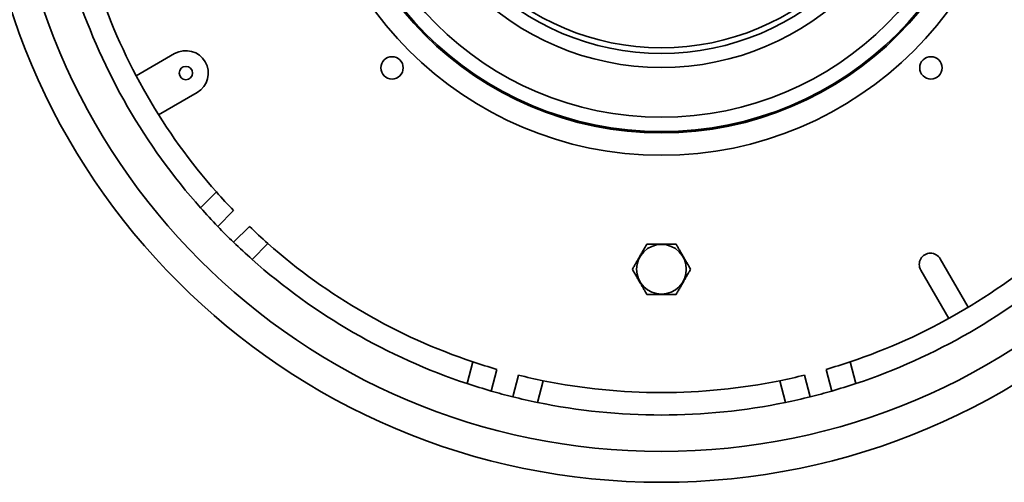
# Model space of a CAD drawing. Units: inches. Extents: x 0.1 to 8.4, y 0.1 to 10.9.
# Drawn here: x 2.1 to 3.9, y 7 to 7.9 of the extents above; entities that cross this region are included whole.
import ezdxf

# ---------------------------------------------------------------- set-up
doc = ezdxf.new("R2010")
doc.units = ezdxf.units.IN
doc.header["$MEASUREMENT"] = 0

msp = doc.modelspace()

# ---------------------------------------------------------------- linework, layer by layer
at = {"color": 7, "linetype": 'Continuous', "lineweight": 35}
for p, q in [((2.3554907, 7.83321334), (2.284003, 7.7919399)), ((2.32566966, 7.71977111), (2.39715737, 7.76104456)), ((2.40370388, 7.5466119), (2.43322018, 7.57612821)), ((2.43556765, 7.51218442), (2.46503549, 7.54165226)), ((2.46503044, 7.48272164), (2.49449827, 7.51218948)), ((2.49945792, 7.45085786), (2.52897423, 7.48037417)), ((3.83041888, 7.36189613), (3.77843383, 7.45193688)), ((3.74234944, 7.43110355), (3.79433449, 7.34106279)), ((2.89894513, 7.22021381), (2.90974885, 7.26053384)), ((3.62183814, 7.22021381), (3.61103442, 7.26053384)), ((2.94375371, 7.20633063), (2.95453969, 7.24658444)), ((2.98400062, 7.1955465), (2.9947866, 7.23580032)), ((3.53678264, 7.1955465), (3.52599667, 7.23580032)), ((3.57702955, 7.20633063), (3.56624358, 7.24658444)), ((3.02974758, 7.1851654), (3.0405513, 7.22548543)), ((3.49103568, 7.1851654), (3.48023196, 7.22548543))]:
    msp.add_line(p, q, dxfattribs=at)
for centre, radius in [((3.26039163, 8.30754562), 1.27083333), ((3.26039163, 8.30754562), 1.21354167), ((3.26039163, 8.30754562), 0.66318047), ((3.26039163, 8.30754562), 0.62167235), ((3.26039163, 8.30754562), 0.61921424), ((3.26039163, 8.30754562), 0.59244792), ((3.26039163, 8.30754562), 0.5), ((3.26039163, 8.30754562), 0.47395833), ((3.26039163, 8.30754562), 0.4635), ((2.75952433, 7.80667831), 0.02083333), ((3.76125894, 7.80667831), 0.02083333), ((2.37632403, 7.79712895), 0.01245833), ((3.26039163, 7.43254562), 0.04618802)]:
    msp.add_circle(centre, radius, dxfattribs=at)
for centre, radius, start, end in [((3.26039163, 8.30754562), 1.14583333, 198.38763311, 221.61236689), ((3.26039163, 8.30754562), 1.10416667, 198.51562606, 221.48437394), ((2.37632403, 7.79712895), 0.04166667, 300, 120), ((3.26039163, 8.30754562), 1.10416667, 221.48437394, 223.9188834), ((3.26039163, 8.30754562), 1.14583333, 221.61236689, 223.95820115), ((3.26039163, 8.30754562), 1.14583333, 223.95820115, 226.04179885), ((3.26039163, 8.30754562), 1.10416667, 226.0811166, 228.51562606), ((3.26039163, 8.30754562), 1.14583333, 226.04179885, 228.38763311), ((3.26039163, 8.30754562), 1.10416667, 228.51562606, 251.48437394), ((3.26039163, 8.30754562), 1.10416667, 288.51562606, 311.48437394), ((3.26039163, 8.30754562), 1.14583333, 228.38763311, 251.61236689), ((3.26039163, 8.30754562), 1.14583333, 288.38763311, 311.61236689), ((3.76039163, 7.44152021), 0.02083333, 30, 210), ((3.26039163, 8.30754562), 1.10416667, 251.48437394, 253.9188834), ((3.26039163, 8.30754562), 1.10416667, 286.0811166, 288.51562606), ((3.26039163, 8.30754562), 1.10416667, 256.0811166, 258.51562606), ((3.26039163, 8.30754562), 1.10416667, 281.48437394, 283.9188834), ((3.26039163, 8.30754562), 1.14583333, 251.61236689, 253.95820115), ((3.26039163, 8.30754562), 1.10416667, 258.51562606, 281.48437394), ((3.26039163, 8.30754562), 1.14583333, 286.04179885, 288.38763311), ((3.26039163, 8.30754562), 1.14583333, 253.95820115, 256.04179885), ((3.26039163, 8.30754562), 1.14583333, 256.04179885, 258.38763311), ((3.26039163, 8.30754562), 1.14583333, 281.61236689, 283.95820115), ((3.26039163, 8.30754562), 1.14583333, 283.95820115, 286.04179885), ((3.26039163, 8.30754562), 1.14583333, 258.38763311, 281.61236689)]:
    msp.add_arc(centre, radius, start, end, dxfattribs=at)
for points, knots in [([(3.23332834, 7.47942062), (3.2321591, 7.47739544), (3.22982096, 7.47334567), (3.22622044, 7.46710937), (3.22255204, 7.46075553), (3.21901652, 7.45463181), (3.21567198, 7.4488389), (3.21251554, 7.4433718), (3.20937337, 7.4379294), (3.20730122, 7.43434033), (3.20626504, 7.43254562)], [0, 0, 0, 0, 0.1323044134, 0.2645714203, 0.3997972454, 0.5349986683, 0.6501903629, 0.7654000265, 0.882688673, 1, 1, 1, 1]), ([(3.28745493, 7.47942062), (3.28516809, 7.47942062), (3.28067519, 7.47942062), (3.27385291, 7.47942062), (3.2669847, 7.47942062), (3.26001028, 7.47942062), (3.25366092, 7.47942062), (3.24802806, 7.47942062), (3.24309318, 7.47942062), (3.23818649, 7.47942062), (3.23494777, 7.47942062), (3.23332834, 7.47942062)], [0, 0, 0, 0, 0.1293974805, 0.254223905, 0.3790190694, 0.5069118703, 0.634806131, 0.7256517547, 0.8165061114, 0.9082489898, 1, 1, 1, 1]), ([(3.31451822, 7.43254562), (3.31334898, 7.43457079), (3.31101085, 7.43862057), (3.30741032, 7.44485686), (3.30374192, 7.45121071), (3.3002064, 7.45733442), (3.29686186, 7.46312733), (3.29370542, 7.46859444), (3.29056326, 7.47403683), (3.2884911, 7.47762591), (3.28745493, 7.47942062)], [0, 0, 0, 0, 0.1323044134, 0.2645714203, 0.3997972454, 0.5349986683, 0.6501903629, 0.7654000265, 0.882688673, 1, 1, 1, 1]), ([(3.20626504, 7.43254562), (3.20743428, 7.43052044), (3.20977242, 7.42647067), (3.21337294, 7.42023437), (3.21704134, 7.41388053), (3.22057687, 7.40775681), (3.2239214, 7.4019639), (3.22707784, 7.3964968), (3.23022001, 7.3910544), (3.23229216, 7.38746533), (3.23332834, 7.38567062)], [0, 0, 0, 0, 0.1323044134, 0.2645714203, 0.3997972454, 0.5349986683, 0.6501903629, 0.7654000265, 0.882688673, 1, 1, 1, 1]), ([(3.28745493, 7.38567062), (3.28862416, 7.38769579), (3.2909623, 7.39174557), (3.29456282, 7.39798186), (3.29823122, 7.40433571), (3.30176675, 7.41045942), (3.30511129, 7.41625233), (3.30826772, 7.42171944), (3.31140989, 7.42716183), (3.31348204, 7.43075091), (3.31451822, 7.43254562)], [0, 0, 0, 0, 0.1323044134, 0.2645714203, 0.3997972454, 0.5349986683, 0.6501903629, 0.7654000265, 0.882688673, 1, 1, 1, 1]), ([(3.23332834, 7.38567062), (3.23493291, 7.38567062), (3.23814192, 7.38567062), (3.24303286, 7.38567062), (3.24798229, 7.38567062), (3.25358717, 7.38567062), (3.25983352, 7.38567062), (3.26674945, 7.38567062), (3.27367903, 7.38567062), (3.28061838, 7.38567062), (3.28516808, 7.38567062), (3.28745493, 7.38567062)], [0, 0, 0, 0, 0.0909116423, 0.1818154587, 0.2735089182, 0.3651933105, 0.4898768849, 0.6145585241, 0.7425633743, 0.8706026554, 1, 1, 1, 1])]:
    msp.add_open_spline(points, degree=3, knots=knots, dxfattribs=at)

doc.saveas('drawing.dxf')
